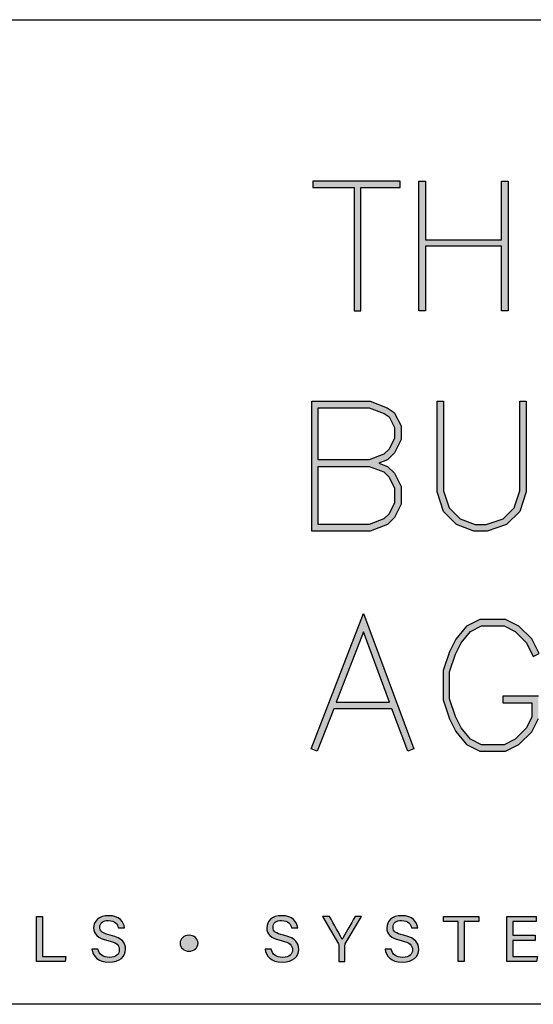
# Model space of a CAD drawing. Units: millimetres. Extents: x -520 to 10522, y -6737 to 3499.
# Drawn here: x 2068 to 2089, y -5339 to -5299 of the extents above; entities that cross this region are included whole.
import ezdxf
from ezdxf.enums import TextEntityAlignment as Align

# ---------------------------------------------------------------- set-up
doc = ezdxf.new("R2010")
doc.units = ezdxf.units.MM
doc.layers.get('0').update_dxf_attribs({"linetype": 'CONTINUOUS'})
doc.layers.add('_Building Agency Blue', color=7, linetype='CONTINUOUS', true_color=0x005d96)
doc.layers.add('_DWG - Sheet', color=7, linetype='CONTINUOUS')
doc.styles.add('Arial', font='arial.ttf')
doc.styles.add('SPS_Txt', font='ARIALN.TTF', dxfattribs={"height": 1.6})

# ---------------------------------------------------------------- blocks, each defined once
blk = doc.blocks.new('Building Agency - LogoBig2')
at = {"layer": '_Building Agency Blue'}
h = blk.add_hatch(color=256, dxfattribs=at)
h.dxf.hatch_style = 1
edge = h.paths.add_edge_path()
edge.add_spline(control_points=[(37.00523477264983, 32.8925659097456), (35.95129393632487, 32.91306422788284), (33.97432589211417, 32.91306422788284), (33.97432589211417, 32.91306422788284), (33.78777397158774, 35.02766383672918), (33.62085909532743, 36.91971027722843), (33.44447020648272, 38.91993271596448), (33.44447020648272, 38.91993271596448), (38.89237195208261, 38.91993271596448), (38.89237195208261, 38.91993271596448), (37.48625622977784, 42.55037433832069), (36.15162623879201, 45.99443629492498), (34.72087808376773, 49.6882676742099), (33.57951794950441, 46.79955510982791), (32.53530950792538, 44.15647785354417), (31.47387558891978, 41.46930337504932), (30.35094671550269, 42.20862086618399), (29.33429903780552, 42.878691938065), (27.96435681809589, 43.78096244565199), (28.33263752546895, 43.98422307928172), (28.67490776192858, 44.09791123029493), (28.91899277705852, 44.31943086999649), (31.58842501380423, 46.74064397703012), (32.27709960130574, 50.37384167577454), (30.5862467371453, 53.55469833730581), (30.17593586485191, 54.32674423555022), (30.18799369905037, 54.923090264047), (30.49943033091677, 55.69272459545186), (31.59066432586974, 58.38920083175685), (31.56482610973035, 58.39953611821261), (34.52071803607487, 58.40022513730969), (37.78546277267174, 58.40091415640677), (37.79097492544815, 58.40332572324644), (38.97539875327698, 55.32478839762712), (42.53590493728279, 46.06953937650349), (46.09193249715759, 36.81222329808861), (49.6472710379353, 27.55525172922228), (49.78197427140867, 27.20419649927533), (49.8899780148713, 26.84280598287262), (50.06843396100726, 26.3150173545323), (48.00154892463161, 26.3150173545323), (46.0586873257248, 26.2871120811019), (44.11909856752936, 26.3498128189334), (43.8722574760111, 26.35739202900095), (43.54238958329847, 26.79457464607913), (43.41819389105513, 27.10084363471788), (42.76810437298855, 28.70281303535899), (42.13661837054224, 30.31477321290743), (41.57386202302678, 31.94947102065851), (41.32133652395805, 32.68155381127406), (40.96287433871771, 32.95750595964262), (40.16378444091401, 32.93442381989144), (38.05917560897478, 32.87206759160836), (37.00523477264983, 32.8925659097456), (37.00523477264983, 32.8925659097456)], knot_values=[0, 0, 0, 0, 1, 2, 3, 4, 5, 6, 7, 8, 9, 10, 11, 12, 13, 14, 15, 16, 17, 18, 19, 20, 21, 22, 23, 24, 25, 26, 27, 28, 29, 30, 31, 32, 33, 34, 35, 36, 37, 38, 39, 40, 41, 42, 43, 44, 45, 46, 47, 48, 49, 50, 51, 51, 51, 51, 52], degree=3, periodic=0)
h = blk.add_hatch(color=256, dxfattribs=at)
h.dxf.hatch_style = 1
h.paths.add_polyline_path([(54.02915513533708, 47.43974005114926), (54.02915513533708, 53.1274257287668), (55.84397011160514, 53.1274257287668), (55.84397011160514, 53.42742572876675), (51.82109941025579, 53.42742572876675), (51.82109941025579, 53.1274257287668), (53.72915513533759, 53.1274257287668), (53.72915513533736, 47.43974005114926)])
h = blk.add_hatch(color=256, dxfattribs=at)
h.dxf.hatch_style = 1
h.paths.add_polyline_path([(57.0128590973659, 53.42742572876675), (57.01285909736612, 50.72344401317802), (60.53572979871547, 50.72344401317791), (60.5357297987157, 53.42742572876675), (60.83572979871543, 53.42742572876675), (60.8357297987152, 47.43974005114926), (60.53572979871547, 47.43974005114926), (60.5357297987157, 50.42344401317807), (57.01285909736612, 50.42344401317784), (57.01285909736612, 47.43974005114937), (56.7128590973664, 47.43974005114903), (56.71285909736617, 53.42742572876675)])
h = blk.add_hatch(color=256, dxfattribs=at)
h.dxf.hatch_style = 1
h.paths.add_polyline_path([(54.86579981548335, 40.41020239251718), (55.26761676133493, 40.25952103782292), (55.58752602743426, 39.9396117717237), (55.89397011160509, 39.32672360338158), (55.89397011160509, 38.50997721962396), (55.58752602743403, 37.89708905128172), (55.26761676133493, 37.57717978518274), (54.46579981548326, 37.27649843048827), (51.77109941025584, 37.27649843048827), (51.77109941025584, 43.26418410810588), (54.46579981548349, 43.26418410810588), (55.25336273946278, 42.9688480116137), (55.58059733980372, 42.75069161138644), (55.89397011160509, 42.12394606778371), (55.89397011160509, 41.49368118165278), (55.58752602743426, 40.88079301331065), (55.26761676133493, 40.56088374721155)])
h.paths.add_polyline_path([(52.07109941025556, 40.2602023925172), (54.41139944095176, 40.26020239251731), (55.10143447611473, 40.00143925433103), (55.34096970289603, 39.76190402754985), (55.59397011160537, 39.25590321013117), (55.59397011160537, 38.58079761287438), (55.34096970289625, 38.07479679545558), (55.10143447611473, 37.8352615686744), (54.41139944095199, 37.57649843048823), (52.07109941025556, 37.57649843048823)], flags=16)
h.paths.add_polyline_path([(52.07109941025556, 40.56020239251716), (52.07109941025556, 42.96418410810593), (54.41139944095222, 42.96418410810593), (55.11568849798642, 42.70007571171804), (55.34789839052656, 42.54526911669136), (55.59397011160537, 42.05312567453329), (55.59397011160537, 41.56450157490319), (55.34096970289625, 41.05850075748496), (55.10143447611427, 40.81896553070287), (54.41139944095222, 40.56020239251716)], flags=16)
h = blk.add_hatch(color=256, dxfattribs=at)
h.dxf.hatch_style = 1
h.paths.add_polyline_path([(57.85202583668661, 43.26418410810588), (57.85202583668661, 39.12917355815516), (58.11285289046146, 38.34669239683062), (58.62428371861802, 37.83526156867417), (59.31431875378031, 37.57649843048823), (59.8222214103696, 37.57649843048823), (60.60470257169391, 37.83732548426319), (61.11406948426134, 38.34669239683051), (61.37489653803642, 39.12917355815527), (61.37489653803664, 43.26418410810588), (61.67489653803637, 43.26418410810588), (61.67489653803614, 39.08049026010387), (61.37627909893059, 38.18463794278743), (60.76675702573721, 37.57511586959394), (59.87090470842055, 37.27649843048827), (59.25991837924904, 37.27649843048827), (58.45810143339737, 37.57717978518274), (57.85064327579199, 38.18463794278766), (57.55202583668689, 39.08049026010399), (57.55202583668689, 43.26418410810588)])
h = blk.add_hatch(color=256, dxfattribs=at)
h.dxf.hatch_style = 1
h.paths.add_polyline_path([(55.36140523275527, 29.37131253490888), (54.15589297650059, 32.62095426916112), (52.8979671438865, 29.37131253490877)], flags=16)
h.paths.add_polyline_path([(55.47269555533581, 29.0713125349087), (52.78183811162854, 29.0713125349087), (52.02488521474107, 27.11585088461645), (51.74511478525893, 27.22414911538355), (54.16186178705448, 33.46741220335564), (56.47883021954295, 27.22167121143029), (56.19756035401998, 27.11732916454257)])
h = blk.add_hatch(color=256, dxfattribs=at)
h.dxf.hatch_style = 1
h.paths.add_polyline_path([(60.58572979871565, 29.35103478134913), (61.93434103091682, 29.35103478134913), (61.93434103091682, 28.6972782386536), (61.68134062220771, 28.19127742123537), (61.15632041950858, 27.66625721853636), (60.65031960209058, 27.41325680982736), (59.60225100957974, 27.41325680982736), (59.1025425943094, 27.66311101746253), (58.66757095894241, 28.18507697990303), (58.40040178196706, 28.71941533385318), (58.1317480831267, 29.52537643037469), (58.1317480831267, 30.78206361571101), (58.40040178196751, 31.58802471223309), (58.66757095894219, 32.12236306618244), (59.1025425943094, 32.64432902862318), (59.60225100957974, 32.89418323625834), (60.65031960209058, 32.89418323625834), (61.15632041950858, 32.64118282754934), (61.68134062220771, 32.11616262485033), (61.99489831181678, 31.48904724563231), (62.26322646911672, 31.62321132428228), (61.92789694674503, 32.29387036902499), (61.33402816368335, 32.88773915208689), (60.72113999534054, 33.1941832362583), (59.53143061632978, 33.1941832362583), (58.91225004583931, 32.88459295101306), (58.41481419307252, 32.28766992769276), (58.12253887716702, 31.70311929588188), (57.83174808312697, 30.83074691376241), (57.83174808312697, 29.47669313232352), (58.12253887716702, 28.60432075020394), (58.41481419307275, 28.01977011839271), (58.91225004583931, 27.42284709507264), (59.53143061632978, 27.1132568098274), (60.72113999534054, 27.1132568098274), (61.33402816368335, 27.41970089399881), (61.92789694674503, 28.0135696770606), (62.23434103091655, 28.62645784540307), (62.23434103091655, 29.65103478134908), (60.58572979871565, 29.65103478134908)])
h = blk.add_hatch(color=256, dxfattribs=at)
h.dxf.hatch_style = 1
h.paths.add_polyline_path([(39.04877928711289, 19.48959417915535), (39.32576496412685, 19.48959417915535), (39.32576496412685, 17.63716633673653), (40.41579317565993, 17.63716633673653), (40.3773803609995, 17.39979925780278), (39.04877928711289, 17.39979925780278)])
h = blk.add_hatch(color=256, dxfattribs=at)
h.dxf.hatch_style = 1
edge = h.paths.add_edge_path()
edge.add_spline(control_points=[(41.89201659108949, 17.98167588526155), (41.94868841182188, 17.7308729339353), (42.12008191221321, 17.59548068136496), (42.42290580536655, 17.59548068136496), (42.74898409304546, 17.59548068136496), (42.87800291896792, 17.74844292091007), (42.87800291896792, 17.94584689221495), (42.87800291896792, 18.15530869771817), (42.77499456395913, 18.27278645376509), (42.35607095295268, 18.37407226103153), (41.86359455333627, 18.49396158391824), (41.69271781726775, 18.66242675314686), (41.69271781726775, 18.95629339803872), (41.69271781726775, 19.26669650125973), (41.92164441226259, 19.519566509877), (42.38811034096557, 19.519566509877), (42.88575438380985, 19.519566509877), (43.09056531040801, 19.23190103685874), (43.11864283861269, 18.95767143623277), (43.11864283861269, 18.95767143623277), (42.8366617731449, 18.95767143623277), (42.8366617731449, 18.95767143623277), (42.79928248713009, 19.14336208288773), (42.68283825972867, 19.2959798128843), (42.37794730928408, 19.2959798128843), (42.12352700769839, 19.2959798128843), (41.98072779983477, 19.18160264277401), (41.98072779983477, 18.98247612372666), (41.98072779983477, 18.7861056810674), (42.09872232020462, 18.70893554219776), (42.46493597028666, 18.62005207867833), (43.06076523446063, 18.47501355874931), (43.16601290153494, 18.24315863259199), (43.16601290153494, 17.97478569429109), (43.16601290153494, 17.63785535583361), (42.91624347885431, 17.37361653211497), (42.40516356361741, 17.37361653211497), (41.87961424734249, 17.37361653211497), (41.65327147396169, 17.66093749558479), (41.6100355256217, 17.98167588526155), (41.6100355256217, 17.98167588526155), (41.89201659108949, 17.98167588526155), (41.89201659108949, 17.98167588526155)], knot_values=[0, 0, 0, 0, 1, 1, 1, 2, 2, 2, 3, 3, 3, 4, 4, 4, 5, 5, 5, 6, 6, 6, 7, 7, 7, 8, 8, 8, 9, 9, 9, 10, 10, 10, 11, 11, 11, 12, 12, 12, 13, 13, 13, 14, 14, 14, 14], degree=3, periodic=0)
h = blk.add_hatch(color=256, dxfattribs=at)
h.dxf.hatch_style = 1
edge = h.paths.add_edge_path()
edge.add_spline(control_points=[(49.89083928874265, 17.98167588526155), (49.94751110947482, 17.7308729339353), (50.11890460986615, 17.59548068136496), (50.42172850301949, 17.59548068136496), (50.74763453592413, 17.59548068136496), (50.87682561662109, 17.74844292091007), (50.87682561662109, 17.94584689221495), (50.87682561662109, 18.15530869771817), (50.77381726161229, 18.27278645376509), (50.35489365060585, 18.37407226103153), (49.86241725098944, 18.49396158391824), (49.69136826014665, 18.66242675314686), (49.69136826014665, 18.95629339803872), (49.69136826014665, 19.26669650125973), (49.92029485514149, 19.519566509877), (50.38693303861874, 19.519566509877), (50.88457708146279, 19.519566509877), (51.08938800806118, 19.23190103685874), (51.11746553626585, 18.95767143623277), (51.11746553626585, 18.95767143623277), (50.83548447079806, 18.95767143623277), (50.83548447079806, 18.95767143623277), (50.79793293000876, 19.14336208288773), (50.68166095738161, 19.2959798128843), (50.37677000693702, 19.2959798128843), (50.12234970535155, 19.2959798128843), (49.97955049748771, 19.18160264277401), (49.97955049748771, 18.98247612372666), (49.97955049748771, 18.7861056810674), (50.09737276308329, 18.70893554219776), (50.46358641316556, 18.62005207867833), (51.05958793211357, 18.47501355874931), (51.16483559918788, 18.24315863259199), (51.16483559918788, 17.97478569429109), (51.16483559918788, 17.63785535583361), (50.91506617650748, 17.37361653211497), (50.40398626127057, 17.37361653211497), (49.87843694499566, 17.37361653211497), (49.65209417161486, 17.66093749558479), (49.60885822327486, 17.98167588526155), (49.60885822327486, 17.98167588526155), (49.89083928874265, 17.98167588526155), (49.89083928874265, 17.98167588526155)], knot_values=[0, 0, 0, 0, 1, 1, 1, 2, 2, 2, 3, 3, 3, 4, 4, 4, 5, 5, 5, 6, 6, 6, 7, 7, 7, 8, 8, 8, 9, 9, 9, 10, 10, 10, 11, 11, 11, 12, 12, 12, 13, 13, 13, 14, 14, 14, 14], degree=3, periodic=0)
h = blk.add_hatch(color=256, dxfattribs=at)
h.dxf.hatch_style = 1
edge = h.paths.add_edge_path()
edge.add_spline(control_points=[(53.02053628231783, 17.39979925780278), (53.02053628231783, 17.39979925780278), (53.02053628231783, 18.16633300327089), (53.02053628231783, 18.16633300327089), (53.02053628231783, 18.18665906663387), (53.0157131486385, 18.20767414909392), (53.00641139082836, 18.22179904058339), (53.00641139082836, 18.22179904058339), (52.27036674040482, 19.48959417915535), (52.27036674040482, 19.48959417915535), (52.27036674040482, 19.48959417915535), (52.58731552504764, 19.48959417915535), (52.58731552504764, 19.48959417915535), (52.77731254105925, 19.15025227385831), (53.07996417943832, 18.61143933996516), (53.17539332437991, 18.4274712410529), (53.26548257131913, 18.60833875402852), (53.57743596750834, 19.15163031205236), (53.77518444836187, 19.48959417915535), (53.77518444836187, 19.48959417915535), (54.0712904053189, 19.48959417915535), (54.0712904053189, 19.48959417915535), (54.0712904053189, 19.48959417915535), (53.31181910559576, 18.21732041645259), (53.31181910559576, 18.21732041645259), (53.30475665985091, 18.20422905360863), (53.29958901662303, 18.1932047480559), (53.29958901662303, 18.16357692688268), (53.29958901662303, 18.16357692688268), (53.29958901662303, 17.39979925780278), (53.29958901662303, 17.39979925780278), (53.29958901662303, 17.39979925780278), (53.02053628231783, 17.39979925780278), (53.02053628231783, 17.39979925780278)], knot_values=[0, 0, 0, 0, 1, 1, 1, 2, 2, 2, 3, 3, 3, 4, 4, 4, 5, 5, 5, 6, 6, 6, 7, 7, 7, 8, 8, 8, 9, 9, 9, 10, 10, 10, 11, 11, 11, 11], degree=3, periodic=0)
h = blk.add_hatch(color=256, dxfattribs=at)
h.dxf.hatch_style = 1
edge = h.paths.add_edge_path()
edge.add_spline(control_points=[(55.43261988631548, 17.98167588526155), (55.48929170704787, 17.7308729339353), (55.6605129526647, 17.59548068136496), (55.96350910059255, 17.59548068136496), (56.28941513349719, 17.59548068136496), (56.41860621419391, 17.74844292091007), (56.41860621419391, 17.94584689221495), (56.41860621419391, 18.15530869771817), (56.31559785918489, 18.27278645376509), (55.8965019934044, 18.37407226103153), (55.40419784856203, 18.49396158391824), (55.2331488577197, 18.66242675314686), (55.2331488577197, 18.95629339803872), (55.2331488577197, 19.26669650125973), (55.46207545271454, 19.519566509877), (55.92854138141729, 19.519566509877), (56.42635767903585, 19.519566509877), (56.63116860563377, 19.23190103685874), (56.65924613383868, 18.95767143623277), (56.65924613383868, 18.95767143623277), (56.37709281359685, 18.95767143623277), (56.37709281359685, 18.95767143623277), (56.33971352758181, 19.14336208288773), (56.22344155495466, 19.2959798128843), (55.91855060451007, 19.2959798128843), (55.66413030292415, 19.2959798128843), (55.52115884028626, 19.18160264277401), (55.52115884028626, 18.98247612372666), (55.52115884028626, 18.7861056810674), (55.63915336065611, 18.70893554219776), (56.00536701073815, 18.62005207867833), (56.60136852968662, 18.47501355874931), (56.70661619676093, 18.24315863259199), (56.70661619676093, 17.97478569429109), (56.70661619676093, 17.63785535583361), (56.4568467740803, 17.37361653211497), (55.9457668588434, 17.37361653211497), (55.42004528779444, 17.37361653211497), (55.19387476918769, 17.66093749558479), (55.15046656607365, 17.98167588526155), (55.15046656607365, 17.98167588526155), (55.43261988631548, 17.98167588526155), (55.43261988631548, 17.98167588526155)], knot_values=[0, 0, 0, 0, 1, 1, 1, 2, 2, 2, 3, 3, 3, 4, 4, 4, 5, 5, 5, 6, 6, 6, 7, 7, 7, 8, 8, 8, 9, 9, 9, 10, 10, 10, 11, 11, 11, 12, 12, 12, 13, 13, 13, 14, 14, 14, 14], degree=3, periodic=0)
h = blk.add_hatch(color=256, dxfattribs=at)
h.dxf.hatch_style = 1
h.paths.add_polyline_path([(58.53010523710373, 19.25222710022172), (57.85521103154315, 19.25222710022172), (57.85521103154315, 19.48959417915535), (59.48508570561489, 19.48959417915535), (59.48508570561489, 19.25222710022172), (58.80915797140892, 19.25222710022172), (58.80915797140892, 17.39979925780278), (58.53010523710373, 17.39979925780278)])
h = blk.add_hatch(color=256, dxfattribs=at)
h.dxf.hatch_style = 1
h.paths.add_polyline_path([(61.04605846998174, 18.37682833741974), (61.04605846998174, 17.63716633673653), (62.18741860424484, 17.63716633673653), (62.15193412074677, 17.39979925780278), (60.77424043619521, 17.39979925780278), (60.77424043619521, 19.48959417915535), (62.1350531528692, 19.48959417915535), (62.1350531528692, 19.25222710022172), (61.04605846998174, 19.25222710022172), (61.04605846998174, 18.61419541635337), (62.08544377788144, 18.61419541635337), (62.08544377788144, 18.37682833741974)])
h = blk.add_hatch(color=256, dxfattribs=at)
h.dxf.hatch_style = 1
edge = h.paths.add_edge_path()
edge.add_spline(control_points=[(45.68437770125252, 18.24729274717424), (45.68437770125252, 18.45124239990105), (45.86989609313332, 18.6162624736445), (46.09916719767671, 18.6162624736445), (46.32861055699414, 18.6162624736445), (46.51447345842348, 18.45124239990105), (46.51447345842348, 18.24729274717424), (46.51447345842348, 18.04368760399598), (46.32861055699414, 17.87866753025253), (46.09916719767671, 17.87866753025253), (45.86989609313332, 17.87866753025253), (45.68437770125252, 18.04368760399598), (45.68437770125252, 18.24729274717424)], knot_values=[0, 0, 0, 0, 1, 1, 1, 2, 2, 2, 3, 3, 3, 4, 4, 4, 4], degree=3, periodic=0)
for points in [[(54.02915513533708, 47.43974005114926), (54.02915513533708, 53.1274257287668), (55.84397011160514, 53.1274257287668), (55.84397011160514, 53.42742572876675), (51.82109941025579, 53.42742572876675), (51.82109941025579, 53.1274257287668), (53.72915513533759, 53.1274257287668), (53.72915513533736, 47.43974005114926)], [(57.0128590973659, 53.42742572876675), (57.01285909736612, 50.72344401317802), (60.53572979871547, 50.72344401317791), (60.5357297987157, 53.42742572876675), (60.83572979871543, 53.42742572876675), (60.8357297987152, 47.43974005114926), (60.53572979871547, 47.43974005114926), (60.5357297987157, 50.42344401317807), (57.01285909736612, 50.42344401317784), (57.01285909736612, 47.43974005114937), (56.7128590973664, 47.43974005114903), (56.71285909736617, 53.42742572876675)], [(54.86579981548335, 40.41020239251718), (55.26761676133493, 40.25952103782292), (55.58752602743426, 39.9396117717237), (55.89397011160509, 39.32672360338158), (55.89397011160509, 38.50997721962396), (55.58752602743403, 37.89708905128172), (55.26761676133493, 37.57717978518274), (54.46579981548326, 37.27649843048827), (51.77109941025584, 37.27649843048827), (51.77109941025584, 43.26418410810588), (54.46579981548349, 43.26418410810588), (55.25336273946278, 42.9688480116137), (55.58059733980372, 42.75069161138644), (55.89397011160509, 42.12394606778371), (55.89397011160509, 41.49368118165278), (55.58752602743426, 40.88079301331065), (55.26761676133493, 40.56088374721155)], [(57.85202583668661, 43.26418410810588), (57.85202583668661, 39.12917355815516), (58.11285289046146, 38.34669239683062), (58.62428371861802, 37.83526156867417), (59.31431875378031, 37.57649843048823), (59.8222214103696, 37.57649843048823), (60.60470257169391, 37.83732548426319), (61.11406948426134, 38.34669239683051), (61.37489653803642, 39.12917355815527), (61.37489653803664, 43.26418410810588), (61.67489653803637, 43.26418410810588), (61.67489653803614, 39.08049026010387), (61.37627909893059, 38.18463794278743), (60.76675702573721, 37.57511586959394), (59.87090470842055, 37.27649843048827), (59.25991837924904, 37.27649843048827), (58.45810143339737, 37.57717978518274), (57.85064327579199, 38.18463794278766), (57.55202583668689, 39.08049026010399), (57.55202583668689, 43.26418410810588)], [(52.07109941025556, 40.56020239251716), (52.07109941025556, 42.96418410810593), (54.41139944095222, 42.96418410810593), (55.11568849798642, 42.70007571171804), (55.34789839052656, 42.54526911669136), (55.59397011160537, 42.05312567453329), (55.59397011160537, 41.56450157490319), (55.34096970289625, 41.05850075748496), (55.10143447611427, 40.81896553070287), (54.41139944095222, 40.56020239251716)], [(52.07109941025556, 40.2602023925172), (54.41139944095176, 40.26020239251731), (55.10143447611473, 40.00143925433103), (55.34096970289603, 39.76190402754985), (55.59397011160537, 39.25590321013117), (55.59397011160537, 38.58079761287438), (55.34096970289625, 38.07479679545558), (55.10143447611473, 37.8352615686744), (54.41139944095199, 37.57649843048823), (52.07109941025556, 37.57649843048823)], [(55.47269555533581, 29.0713125349087), (52.78183811162854, 29.0713125349087), (52.02488521474107, 27.11585088461645), (51.74511478525893, 27.22414911538355), (54.16186178705448, 33.46741220335564), (56.47883021954295, 27.22167121143029), (56.19756035401998, 27.11732916454257)], [(55.36140523275527, 29.37131253490888), (54.15589297650059, 32.62095426916112), (52.8979671438865, 29.37131253490877)]]:
    blk.add_lwpolyline(points, close=True, dxfattribs=at)
for points in [[(62.23434103091655, 29.65103478134908), (60.58572979871565, 29.65103478134908), (60.58572979871565, 29.35103478134913), (61.93434103091682, 29.35103478134913), (61.93434103091682, 28.6972782386536), (61.68134062220771, 28.19127742123537), (61.15632041950858, 27.66625721853636), (60.65031960209058, 27.41325680982736), (59.60225100957974, 27.41325680982736), (59.1025425943094, 27.66311101746253), (58.66757095894241, 28.18507697990303), (58.40040178196706, 28.71941533385318), (58.1317480831267, 29.52537643037469), (58.1317480831267, 30.78206361571101), (58.40040178196751, 31.58802471223309), (58.66757095894219, 32.12236306618244), (59.1025425943094, 32.64432902862318), (59.60225100957974, 32.89418323625834), (60.65031960209058, 32.89418323625834), (61.15632041950858, 32.64118282754934), (61.68134062220771, 32.11616262485033), (61.99489831181678, 31.48904724563231), (62.26322646911672, 31.62321132428228), (61.92789694674503, 32.29387036902499), (61.33402816368335, 32.88773915208689), (60.72113999534054, 33.1941832362583), (59.53143061632978, 33.1941832362583), (58.91225004583931, 32.88459295101306), (58.41481419307252, 32.28766992769276), (58.12253887716702, 31.70311929588188), (57.83174808312697, 30.83074691376241), (57.83174808312697, 29.47669313232352), (58.12253887716702, 28.60432075020394), (58.41481419307275, 28.01977011839271), (58.91225004583931, 27.42284709507264), (59.53143061632978, 27.1132568098274), (60.72113999534054, 27.1132568098274), (61.33402816368335, 27.41970089399881), (61.92789694674503, 28.0135696770606), (62.23434103091655, 28.62645784540307)], [(39.04877928711289, 19.48959417915535), (39.32576496412685, 19.48959417915535), (39.32576496412685, 17.63716633673653), (40.41579317565993, 17.63716633673653), (40.3773803609995, 17.39979925780278), (39.04877928711289, 17.39979925780278), (39.04877928711289, 19.48959417915535)], [(58.53010523710373, 19.25222710022172), (57.85521103154315, 19.25222710022172), (57.85521103154315, 19.48959417915535), (59.48508570561489, 19.48959417915535), (59.48508570561489, 19.25222710022172), (58.80915797140892, 19.25222710022172), (58.80915797140892, 17.39979925780278), (58.53010523710373, 17.39979925780278), (58.53010523710373, 19.25222710022172)], [(61.04605846998174, 18.37682833741974), (61.04605846998174, 17.63716633673653), (62.18741860424484, 17.63716633673653), (62.15193412074677, 17.39979925780278), (60.77424043619521, 17.39979925780278), (60.77424043619521, 19.48959417915535), (62.1350531528692, 19.48959417915535), (62.1350531528692, 19.25222710022172), (61.04605846998174, 19.25222710022172), (61.04605846998174, 18.61419541635337), (62.08544377788144, 18.61419541635337), (62.08544377788144, 18.37682833741974), (61.04605846998174, 18.37682833741974)]]:
    blk.add_lwpolyline(points, dxfattribs=at)
at = {"layer": '_Building Agency Blue', "lineweight": 0}
blk.add_open_spline([(37.00523477264983, 32.8925659097456), (35.95129393632487, 32.91306422788284), (33.97432589211417, 32.91306422788284), (33.97432589211417, 32.91306422788284), (33.78777397158774, 35.02766383672918), (33.62085909532743, 36.91971027722843), (33.44447020648272, 38.91993271596448), (33.44447020648272, 38.91993271596448), (38.89237195208261, 38.91993271596448), (38.89237195208261, 38.91993271596448), (37.48625622977784, 42.55037433832069), (36.15162623879201, 45.99443629492498), (34.72087808376773, 49.6882676742099), (33.57951794950441, 46.79955510982791), (32.53530950792538, 44.15647785354417), (31.47387558891978, 41.46930337504932), (30.35094671550269, 42.20862086618399), (29.33429903780552, 42.878691938065), (27.96435681809589, 43.78096244565199), (28.33263752546895, 43.98422307928172), (28.67490776192858, 44.09791123029493), (28.91899277705852, 44.31943086999649), (31.58842501380423, 46.74064397703012), (32.27709960130574, 50.37384167577454), (30.5862467371453, 53.55469833730581), (30.17593586485191, 54.32674423555022), (30.18799369905037, 54.923090264047), (30.49943033091677, 55.69272459545186), (31.59066432586974, 58.38920083175685), (31.56482610973035, 58.39953611821261), (34.52071803607487, 58.40022513730969), (37.78546277267174, 58.40091415640677), (37.79097492544815, 58.40332572324644), (38.97539875327698, 55.32478839762712), (42.53590493728279, 46.06953937650349), (46.09193249715759, 36.81222329808861), (49.6472710379353, 27.55525172922228), (49.78197427140867, 27.20419649927533), (49.8899780148713, 26.84280598287262), (50.06843396100726, 26.3150173545323), (48.00154892463161, 26.3150173545323), (46.0586873257248, 26.2871120811019), (44.11909856752936, 26.3498128189334), (43.8722574760111, 26.35739202900095), (43.54238958329847, 26.79457464607913), (43.41819389105513, 27.10084363471788), (42.76810437298855, 28.70281303535899), (42.13661837054224, 30.31477321290743), (41.57386202302678, 31.94947102065851), (41.32133652395805, 32.68155381127406), (40.96287433871771, 32.95750595964262), (40.16378444091401, 32.93442381989144), (38.05917560897478, 32.87206759160836), (37.00523477264983, 32.8925659097456), (37.00523477264983, 32.8925659097456)], degree=3, knots=[0, 0, 0, 0, 1, 2, 3, 4, 5, 6, 7, 8, 9, 10, 11, 12, 13, 14, 15, 16, 17, 18, 19, 20, 21, 22, 23, 24, 25, 26, 27, 28, 29, 30, 31, 32, 33, 34, 35, 36, 37, 38, 39, 40, 41, 42, 43, 44, 45, 46, 47, 48, 49, 50, 51, 51, 51, 51, 52], dxfattribs=at)
at = {"layer": '_Building Agency Blue'}
for points, knots in [([(41.89201659108949, 17.98167588526155), (41.94868841182188, 17.7308729339353), (42.12008191221321, 17.59548068136496), (42.42290580536655, 17.59548068136496), (42.74898409304546, 17.59548068136496), (42.87800291896792, 17.74844292091007), (42.87800291896792, 17.94584689221495), (42.87800291896792, 18.15530869771817), (42.77499456395913, 18.27278645376509), (42.35607095295268, 18.37407226103153), (41.86359455333627, 18.49396158391824), (41.69271781726775, 18.66242675314686), (41.69271781726775, 18.95629339803872), (41.69271781726775, 19.26669650125973), (41.92164441226259, 19.519566509877), (42.38811034096557, 19.519566509877), (42.88575438380985, 19.519566509877), (43.09056531040801, 19.23190103685874), (43.11864283861269, 18.95767143623277), (43.11864283861269, 18.95767143623277), (42.8366617731449, 18.95767143623277), (42.8366617731449, 18.95767143623277), (42.79928248713009, 19.14336208288773), (42.68283825972867, 19.2959798128843), (42.37794730928408, 19.2959798128843), (42.12352700769839, 19.2959798128843), (41.98072779983477, 19.18160264277401), (41.98072779983477, 18.98247612372666), (41.98072779983477, 18.7861056810674), (42.09872232020462, 18.70893554219776), (42.46493597028666, 18.62005207867833), (43.06076523446063, 18.47501355874931), (43.16601290153494, 18.24315863259199), (43.16601290153494, 17.97478569429109), (43.16601290153494, 17.63785535583361), (42.91624347885431, 17.37361653211497), (42.40516356361741, 17.37361653211497), (41.87961424734249, 17.37361653211497), (41.65327147396169, 17.66093749558479), (41.6100355256217, 17.98167588526155), (41.6100355256217, 17.98167588526155), (41.89201659108949, 17.98167588526155), (41.89201659108949, 17.98167588526155)], [0, 0, 0, 0, 1, 1, 1, 2, 2, 2, 3, 3, 3, 4, 4, 4, 5, 5, 5, 6, 6, 6, 7, 7, 7, 8, 8, 8, 9, 9, 9, 10, 10, 10, 11, 11, 11, 12, 12, 12, 13, 13, 13, 14, 14, 14, 14]), ([(49.89083928874265, 17.98167588526155), (49.94751110947482, 17.7308729339353), (50.11890460986615, 17.59548068136496), (50.42172850301949, 17.59548068136496), (50.74763453592413, 17.59548068136496), (50.87682561662109, 17.74844292091007), (50.87682561662109, 17.94584689221495), (50.87682561662109, 18.15530869771817), (50.77381726161229, 18.27278645376509), (50.35489365060585, 18.37407226103153), (49.86241725098944, 18.49396158391824), (49.69136826014665, 18.66242675314686), (49.69136826014665, 18.95629339803872), (49.69136826014665, 19.26669650125973), (49.92029485514149, 19.519566509877), (50.38693303861874, 19.519566509877), (50.88457708146279, 19.519566509877), (51.08938800806118, 19.23190103685874), (51.11746553626585, 18.95767143623277), (51.11746553626585, 18.95767143623277), (50.83548447079806, 18.95767143623277), (50.83548447079806, 18.95767143623277), (50.79793293000876, 19.14336208288773), (50.68166095738161, 19.2959798128843), (50.37677000693702, 19.2959798128843), (50.12234970535155, 19.2959798128843), (49.97955049748771, 19.18160264277401), (49.97955049748771, 18.98247612372666), (49.97955049748771, 18.7861056810674), (50.09737276308329, 18.70893554219776), (50.46358641316556, 18.62005207867833), (51.05958793211357, 18.47501355874931), (51.16483559918788, 18.24315863259199), (51.16483559918788, 17.97478569429109), (51.16483559918788, 17.63785535583361), (50.91506617650748, 17.37361653211497), (50.40398626127057, 17.37361653211497), (49.87843694499566, 17.37361653211497), (49.65209417161486, 17.66093749558479), (49.60885822327486, 17.98167588526155), (49.60885822327486, 17.98167588526155), (49.89083928874265, 17.98167588526155), (49.89083928874265, 17.98167588526155)], [0, 0, 0, 0, 1, 1, 1, 2, 2, 2, 3, 3, 3, 4, 4, 4, 5, 5, 5, 6, 6, 6, 7, 7, 7, 8, 8, 8, 9, 9, 9, 10, 10, 10, 11, 11, 11, 12, 12, 12, 13, 13, 13, 14, 14, 14, 14]), ([(53.02053628231783, 17.39979925780278), (53.02053628231783, 17.39979925780278), (53.02053628231783, 18.16633300327089), (53.02053628231783, 18.16633300327089), (53.02053628231783, 18.18665906663387), (53.0157131486385, 18.20767414909392), (53.00641139082836, 18.22179904058339), (53.00641139082836, 18.22179904058339), (52.27036674040482, 19.48959417915535), (52.27036674040482, 19.48959417915535), (52.27036674040482, 19.48959417915535), (52.58731552504764, 19.48959417915535), (52.58731552504764, 19.48959417915535), (52.77731254105925, 19.15025227385831), (53.07996417943832, 18.61143933996516), (53.17539332437991, 18.4274712410529), (53.26548257131913, 18.60833875402852), (53.57743596750834, 19.15163031205236), (53.77518444836187, 19.48959417915535), (53.77518444836187, 19.48959417915535), (54.0712904053189, 19.48959417915535), (54.0712904053189, 19.48959417915535), (54.0712904053189, 19.48959417915535), (53.31181910559576, 18.21732041645259), (53.31181910559576, 18.21732041645259), (53.30475665985091, 18.20422905360863), (53.29958901662303, 18.1932047480559), (53.29958901662303, 18.16357692688268), (53.29958901662303, 18.16357692688268), (53.29958901662303, 17.39979925780278), (53.29958901662303, 17.39979925780278), (53.29958901662303, 17.39979925780278), (53.02053628231783, 17.39979925780278), (53.02053628231783, 17.39979925780278)], [0, 0, 0, 0, 1, 1, 1, 2, 2, 2, 3, 3, 3, 4, 4, 4, 5, 5, 5, 6, 6, 6, 7, 7, 7, 8, 8, 8, 9, 9, 9, 10, 10, 10, 11, 11, 11, 11]), ([(55.43261988631548, 17.98167588526155), (55.48929170704787, 17.7308729339353), (55.6605129526647, 17.59548068136496), (55.96350910059255, 17.59548068136496), (56.28941513349719, 17.59548068136496), (56.41860621419391, 17.74844292091007), (56.41860621419391, 17.94584689221495), (56.41860621419391, 18.15530869771817), (56.31559785918489, 18.27278645376509), (55.8965019934044, 18.37407226103153), (55.40419784856203, 18.49396158391824), (55.2331488577197, 18.66242675314686), (55.2331488577197, 18.95629339803872), (55.2331488577197, 19.26669650125973), (55.46207545271454, 19.519566509877), (55.92854138141729, 19.519566509877), (56.42635767903585, 19.519566509877), (56.63116860563377, 19.23190103685874), (56.65924613383868, 18.95767143623277), (56.65924613383868, 18.95767143623277), (56.37709281359685, 18.95767143623277), (56.37709281359685, 18.95767143623277), (56.33971352758181, 19.14336208288773), (56.22344155495466, 19.2959798128843), (55.91855060451007, 19.2959798128843), (55.66413030292415, 19.2959798128843), (55.52115884028626, 19.18160264277401), (55.52115884028626, 18.98247612372666), (55.52115884028626, 18.7861056810674), (55.63915336065611, 18.70893554219776), (56.00536701073815, 18.62005207867833), (56.60136852968662, 18.47501355874931), (56.70661619676093, 18.24315863259199), (56.70661619676093, 17.97478569429109), (56.70661619676093, 17.63785535583361), (56.4568467740803, 17.37361653211497), (55.9457668588434, 17.37361653211497), (55.42004528779444, 17.37361653211497), (55.19387476918769, 17.66093749558479), (55.15046656607365, 17.98167588526155), (55.15046656607365, 17.98167588526155), (55.43261988631548, 17.98167588526155), (55.43261988631548, 17.98167588526155)], [0, 0, 0, 0, 1, 1, 1, 2, 2, 2, 3, 3, 3, 4, 4, 4, 5, 5, 5, 6, 6, 6, 7, 7, 7, 8, 8, 8, 9, 9, 9, 10, 10, 10, 11, 11, 11, 12, 12, 12, 13, 13, 13, 14, 14, 14, 14]), ([(45.68437770125252, 18.24729274717424), (45.68437770125252, 18.45124239990105), (45.86989609313332, 18.6162624736445), (46.09916719767671, 18.6162624736445), (46.32861055699414, 18.6162624736445), (46.51447345842348, 18.45124239990105), (46.51447345842348, 18.24729274717424), (46.51447345842348, 18.04368760399598), (46.32861055699414, 17.87866753025253), (46.09916719767671, 17.87866753025253), (45.86989609313332, 17.87866753025253), (45.68437770125252, 18.04368760399598), (45.68437770125252, 18.24729274717424)], [0, 0, 0, 0, 1, 1, 1, 2, 2, 2, 3, 3, 3, 4, 4, 4, 4])]:
    blk.add_open_spline(points, degree=3, knots=knots, dxfattribs=at)
blk = doc.blocks.new('_01-Building Agency Logo - Layouts')
at = {"layer": '_Building Agency Blue'}
blk.add_lwpolyline([(1, 21.45067559065362), (63.03404601366583, 21.45067559065362), (63.03404601366583, 1.450675590653612), (1, 1.450675590653612)], close=True, dxfattribs=at)
at = {"xscale": 0.4400424999683257, "yscale": 0.4400424999683257, "zscale": 0.4400424999683257}
blk.add_blockref('Building Agency - LogoBig2', (-5.043775983242884, -5.338755732292599), dxfattribs=at)
blk = doc.blocks.new('*U953')
blk.add_blockref('_01-Building Agency Logo - Layouts', (0, 0))
at = {"style": 'SPS_Txt', "flags": 4}
for tag, height, p in [('SHEET_NUMBER', 2.5, (173.1082737005996, 14.95067559065361)), ('REVISION', 2.5, (192.9816066728032, 14.95067559065361)), ('SHEET_TITLE_1', 2, (86.2516035307487, 12.51317559065361)), ('SHEET_STATUS_1', 2, (136.7367185649141, 12.51317559065361)), ('SHEET_TITLE_2', 2, (86.2516035307487, 8.825675590653612)), ('SHEET_STATUS_2', 2, (136.7367185649141, 8.825675590653612)), ('SHEET_TITLE_3', 2, (86.2516035307487, 5.138175590653612)), ('SHEET_STATUS_3', 1, (136.7367185649141, 5.138175590653612))]:
    blk.add_attdef(tag, text='', height=height, dxfattribs=at).set_placement(p, align=Align.MIDDLE_CENTER)
at = {"style": 'SPS_Txt'}
blk.add_attdef('SCALE', text='', height=2, dxfattribs=at).set_placement((193.2010690204994, 3.825675590653622), align=Align.MIDDLE_CENTER)
at = {"layer": '_DWG - Sheet', "color": 7, "true_color": 0xffffff, "style": 'Arial'}
blk.add_attdef('SYSTEM_TITLE', text='', height=3, dxfattribs=at).set_placement((101.8, 283.2000000000002), align=Align.MIDDLE_CENTER)
at = {"layer": '_DWG - Sheet', "style": 'SPS_Txt', "flags": 4}
blk.add_attdef('REV.DATE', text='', height=1.6, dxfattribs=at).set_placement((193.2010690204994, 8.950675590653594), align=Align.MIDDLE_CENTER)

msp = doc.modelspace()

# ---------------------------------------------------------------- block references
at = {"xscale": 2, "yscale": 2, "zscale": 2}
msp.add_blockref('*U953', (2044.621468589316, -5342.260562384143), dxfattribs=at)

doc.saveas('drawing.dxf')
